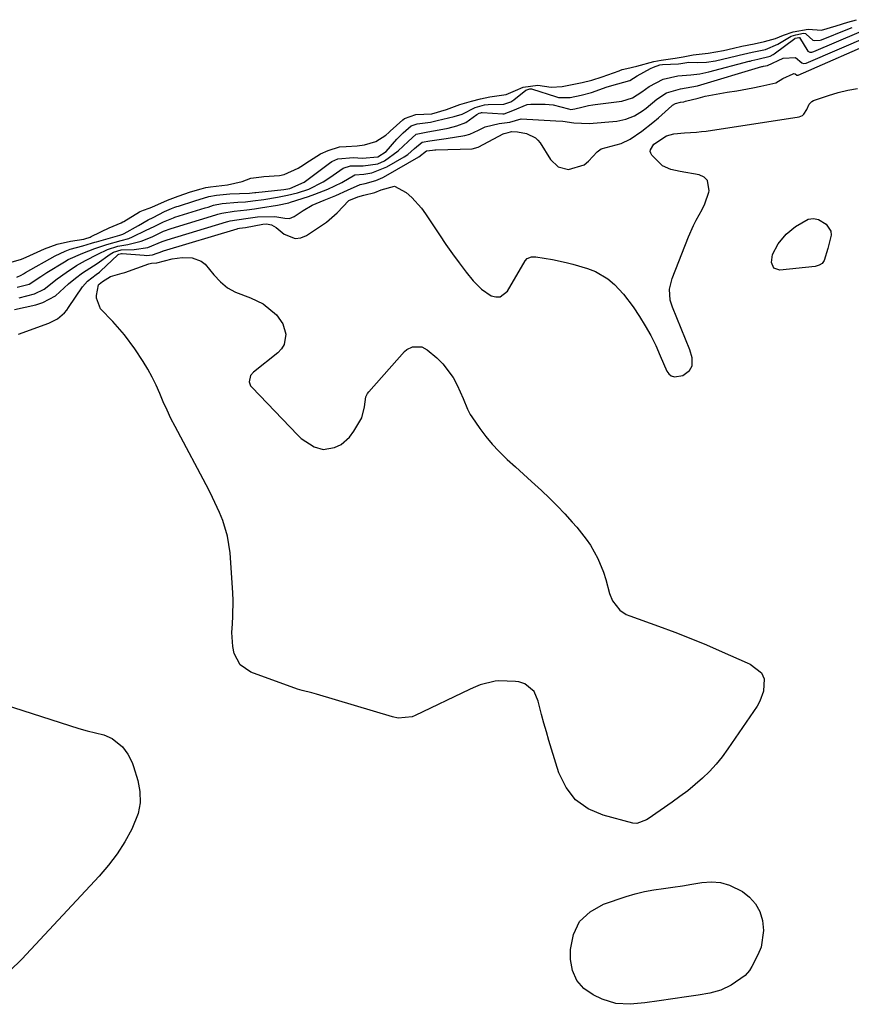
# Model space of a CAD drawing. Units: inches. Extents: x 1899720 to 1905022, y 368813 to 374242.
# Drawn here: x 1903058 to 1903294, y 372596 to 372875 of the extents above; entities that cross this region are included whole.
import ezdxf

# ---------------------------------------------------------------- set-up
doc = ezdxf.new("R2010")
doc.units = ezdxf.units.IN
doc.header["$MEASUREMENT"] = 0
doc.layers.add('7', color=7, linetype='Continuous')
doc.layers.add('8', color=7, linetype='Continuous')

msp = doc.modelspace()

# ---------------------------------------------------------------- linework, layer by layer
at = {"layer": '7', "color": 18}
for points in [[(1903055.79, 372805.94, 1618), (1903058.7, 372806.76, 1618), (1903060.01, 372807.34, 1618), (1903061.06, 372807.83, 1618), (1903065.19, 372809.67, 1618), (1903068.79, 372811, 1618), (1903072.53, 372811.85, 1618), (1903076.35, 372812.44, 1618), (1903076.65, 372812.51, 1618), (1903078.09, 372813.05, 1618), (1903078.38, 372813.18, 1618), (1903083.73, 372815.72, 1618), (1903083.96, 372815.83, 1618), (1903084.66, 372816.14, 1618), (1903086.88, 372817.07, 1618), (1903087.38, 372817.33, 1618), (1903087.62, 372817.47, 1618), (1903092.12, 372820.15, 1618), (1903092.27, 372820.24, 1618), (1903093.18, 372820.66, 1618), (1903094.81, 372821.26, 1618), (1903095.55, 372821.55, 1618), (1903100.02, 372823.48, 1618), (1903103, 372824.62, 1618), (1903106.55, 372825.81, 1618), (1903109.57, 372826.75, 1618), (1903110.87, 372827.05, 1618), (1903111.51, 372827.16, 1618), (1903112.15, 372827.25, 1618), (1903117.03, 372827.82, 1618), (1903121.14, 372828.81, 1618), (1903123.57, 372829.68, 1618), (1903126.65, 372830.09, 1618), (1903127.32, 372830.15, 1618), (1903131.73, 372830.52, 1618), (1903133.03, 372830.74, 1618), (1903136.97, 372832.56, 1618), (1903138.46, 372833.48, 1618), (1903139.2, 372833.96, 1618), (1903143.28, 372836.57, 1618), (1903145.52, 372837.6, 1618), (1903148.74, 372838.56, 1618), (1903150.6, 372838.72, 1618), (1903153.72, 372838.89, 1618), (1903155.76, 372839.12, 1618), (1903159.02, 372840.08, 1618), (1903161.82, 372841.94, 1618), (1903162.64, 372842.69, 1618), (1903163.05, 372843.06, 1618), (1903166.61, 372846.25, 1618), (1903167.07, 372846.61, 1618), (1903170.31, 372847.71, 1618), (1903174.79, 372847.95, 1618), (1903178.98, 372849.21, 1618), (1903182.74, 372850.56, 1618), (1903186.06, 372851.54, 1618), (1903188.61, 372852.22, 1618), (1903191.26, 372852.73, 1618), (1903195.84, 372853.41, 1618), (1903198.47, 372854.51, 1618), (1903200.7, 372855.51, 1618), (1903204.83, 372856.03, 1618), (1903208.64, 372855.49, 1618), (1903211.76, 372855.68, 1618), (1903214.55, 372856.25, 1618), (1903217.34, 372856.82, 1618), (1903220.12, 372857.44, 1618), (1903223.07, 372858.38, 1618), (1903227.83, 372860.15, 1618), (1903228.05, 372860.23, 1618), (1903228.73, 372860.45, 1618), (1903230.02, 372860.74, 1618), (1903232.9, 372861.41, 1618), (1903237.64, 372862.75, 1618), (1903239.72, 372863.18, 1618), (1903243.68, 372863.67, 1618), (1903246.01, 372864.1, 1618), (1903248.81, 372864.67, 1618), (1903253.01, 372865.16, 1618), (1903257.43, 372865.91, 1618), (1903260.22, 372866.56, 1618), (1903262.54, 372867.06, 1618), (1903266.08, 372867.78, 1618), (1903269.02, 372868.38, 1618), (1903272.11, 372869.28, 1618), (1903274.38, 372870.25, 1618), (1903277.1, 372871.13, 1618), (1903281.37, 372871.93, 1618), (1903285.11, 372871.62, 1618), (1903289.29, 372872.82, 1618), (1903292.61, 372873.93, 1618), (1903294.99, 372874.59, 1618)], [(1903056.68, 372792.5, 1626), (1903062.76, 372793.89, 1626), (1903064.73, 372794.52, 1626), (1903068.28, 372796.45, 1626), (1903071.98, 372799.76, 1626), (1903073.95, 372801.44, 1626), (1903075.94, 372802.95, 1626), (1903080.06, 372805.53, 1626), (1903083.79, 372808.24, 1626), (1903084.74, 372808.81, 1626), (1903086.87, 372809.41, 1626), (1903090.6, 372809.55, 1626), (1903094.4, 372810.12, 1626), (1903098.47, 372811.76, 1626), (1903099.96, 372812.31, 1626), (1903116.7, 372817.34, 1626), (1903117.06, 372817.45, 1626), (1903117.78, 372817.68, 1626), (1903122.22, 372818.26, 1626), (1903125.53, 372818.78, 1626), (1903130.36, 372818.87, 1626), (1903133.22, 372818.41, 1626), (1903134.58, 372818.34, 1626), (1903135.84, 372818.84, 1626), (1903138.42, 372820.55, 1626), (1903141, 372822.07, 1626), (1903144.31, 372823.48, 1626), (1903147.63, 372824.86, 1626), (1903150.92, 372826.29, 1626), (1903154.58, 372827.89, 1626), (1903155.95, 372828.26, 1626), (1903158.99, 372829.1, 1626), (1903160.92, 372829.89, 1626), (1903161.85, 372830.38, 1626), (1903171.18, 372835.79, 1626), (1903173.31, 372837.47, 1626), (1903174.16, 372837.59, 1626), (1903175.06, 372837.69, 1626), (1903175.66, 372837.73, 1626), (1903175.96, 372837.74, 1626), (1903186.27, 372838.07, 1626), (1903187.95, 372838.48, 1626), (1903188.18, 372838.59, 1626), (1903195.03, 372842.24, 1626), (1903195.27, 372842.35, 1626), (1903196.46, 372842.62, 1626), (1903197.08, 372842.86, 1626), (1903197.37, 372842.96, 1626), (1903199.08, 372842.88, 1626), (1903201.59, 372842.41, 1626), (1903204.22, 372841.1, 1626), (1903204.88, 372840.45, 1626), (1903205.46, 372839.7, 1626), (1903208.43, 372834.98, 1626), (1903210.62, 372832.91, 1626), (1903213.54, 372832.14, 1626), (1903217.93, 372833.52, 1626), (1903219.16, 372834.53, 1626), (1903221.67, 372837.19, 1626), (1903222.79, 372838.06, 1626), (1903225.56, 372838.83, 1626), (1903228.39, 372839.53, 1626), (1903230.98, 372840.79, 1626), (1903234.29, 372843.06, 1626), (1903237.43, 372845.49, 1626), (1903238.95, 372846.78, 1626), (1903242.76, 372850.17, 1626), (1903242.98, 372850.35, 1626), (1903243.76, 372850.88, 1626), (1903245.22, 372851.23, 1626), (1903246.12, 372851.37, 1626), (1903246.66, 372851.49, 1626), (1903250.19, 372852.41, 1626), (1903252.23, 372852.9, 1626), (1903254.28, 372853.35, 1626), (1903258.42, 372854.05, 1626), (1903261.14, 372854.46, 1626), (1903265.7, 372855.29, 1626), (1903267.97, 372855.76, 1626), (1903272.17, 372856.74, 1626), (1903274.19, 372857.96, 1626), (1903277.13, 372859.29, 1626), (1903277.33, 372859.33, 1626), (1903277.69, 372859.27, 1626), (1903278.19, 372858.91, 1626), (1903278.43, 372858.87, 1626), (1903278.49, 372858.88, 1626), (1903278.55, 372858.9, 1626), (1903302.22, 372869.3, 1626)], [(1903057.5, 372798.82, 1622), (1903060.88, 372799.71, 1622), (1903064.19, 372801.9, 1622), (1903065.86, 372802.99, 1622), (1903070.84, 372806.08, 1622), (1903071.94, 372806.71, 1622), (1903076.09, 372808.52, 1622), (1903079.44, 372809.81, 1622), (1903082.83, 372810.98, 1622), (1903086.87, 372812.11, 1622), (1903089.05, 372812.68, 1622), (1903090.09, 372813.11, 1622), (1903093.95, 372814.96, 1622), (1903096.23, 372816.08, 1622), (1903098.87, 372817.4, 1622), (1903101.67, 372818.52, 1622), (1903102.08, 372818.65, 1622), (1903110.71, 372821.29, 1622), (1903111.5, 372821.54, 1622), (1903113.07, 372822.04, 1622), (1903115.53, 372822.57, 1622), (1903119.93, 372822.96, 1622), (1903122.08, 372823.06, 1622), (1903124.17, 372823.28, 1622), (1903127.26, 372823.73, 1622), (1903131.15, 372824.33, 1622), (1903133.99, 372824.87, 1622), (1903136.79, 372825.57, 1622), (1903139.99, 372826.6, 1622), (1903144.08, 372828.68, 1622), (1903146, 372829.94, 1622), (1903149.71, 372832.53, 1622), (1903151.78, 372833.2, 1622), (1903155.39, 372833.17, 1622), (1903159.5, 372833.75, 1622), (1903161.44, 372834.66, 1622), (1903165.33, 372837.42, 1622), (1903168.11, 372840.15, 1622), (1903170.35, 372842.16, 1622), (1903173.69, 372842.84, 1622), (1903176.91, 372843.37, 1622), (1903179.42, 372843.9, 1622), (1903181.9, 372844.55, 1622), (1903184.49, 372845.51, 1622), (1903187.58, 372847.77, 1622), (1903188.24, 372848.16, 1622), (1903188.66, 372848.25, 1622), (1903188.91, 372848.27, 1622), (1903189.04, 372848.27, 1622), (1903194.96, 372847.97, 1622), (1903195.33, 372847.98, 1622), (1903197.71, 372848.84, 1622), (1903201.78, 372850.55, 1622), (1903202.81, 372850.64, 1622), (1903206.87, 372850.65, 1622), (1903209.18, 372850.48, 1622), (1903213.48, 372849.32, 1622), (1903214.16, 372849.19, 1622), (1903215.3, 372849.32, 1622), (1903217.33, 372849.79, 1622), (1903219.18, 372850.29, 1622), (1903220.43, 372850.53, 1622), (1903221.06, 372850.62, 1622), (1903228.65, 372851.54, 1622), (1903231.62, 372852.45, 1622), (1903234.25, 372854.14, 1622), (1903236.37, 372855.67, 1622), (1903240.3, 372857.75, 1622), (1903244.42, 372858.66, 1622), (1903248.1, 372858.96, 1622), (1903250.69, 372859.25, 1622), (1903253.25, 372859.8, 1622), (1903264.67, 372862.82, 1622), (1903264.9, 372862.88, 1622), (1903265.36, 372863, 1622), (1903267.07, 372863.39, 1622), (1903270.64, 372864.27, 1622), (1903271.43, 372864.72, 1622), (1903271.69, 372864.89, 1622), (1903277.58, 372869.24, 1622), (1903277.71, 372869.32, 1622), (1903278.24, 372869.49, 1622), (1903278.74, 372869.57, 1622), (1903278.84, 372869.56, 1622), (1903278.92, 372869.51, 1622), (1903281.28, 372865.65, 1622), (1903281.8, 372865.44, 1622), (1903282.39, 372865.43, 1622), (1903282.95, 372865.58, 1622), (1903295.81, 372871.03, 1622)], [(1903057.98, 372795.87, 1624), (1903062.32, 372796.94, 1624), (1903065.06, 372798.31, 1624), (1903068.75, 372801.22, 1624), (1903071.3, 372803.06, 1624), (1903074.23, 372805.02, 1624), (1903076.82, 372806.4, 1624), (1903080.32, 372808.16, 1624), (1903083.04, 372809.54, 1624), (1903085.94, 372810.44, 1624), (1903088.79, 372810.96, 1624), (1903092.52, 372811.88, 1624), (1903095.66, 372813.12, 1624), (1903098.86, 372814.68, 1624), (1903101.02, 372815.48, 1624), (1903113.7, 372819.32, 1624), (1903114.28, 372819.49, 1624), (1903115.42, 372819.86, 1624), (1903118.86, 372820.41, 1624), (1903122.51, 372820.73, 1624), (1903124.59, 372821.02, 1624), (1903126.32, 372821.29, 1624), (1903131.18, 372822.09, 1624), (1903134.38, 372822.77, 1624), (1903134.83, 372822.91, 1624), (1903139.9, 372824.52, 1624), (1903141.75, 372825.15, 1624), (1903145.36, 372826.61, 1624), (1903149.34, 372828.52, 1624), (1903153.03, 372830.68, 1624), (1903155.62, 372830.81, 1624), (1903157.88, 372831.28, 1624), (1903162.12, 372832.93, 1624), (1903166.96, 372835.75, 1624), (1903168.01, 372836.44, 1624), (1903169.91, 372838.11, 1624), (1903172.13, 372839.94, 1624), (1903174.27, 372840.25, 1624), (1903178.86, 372840.94, 1624), (1903184.19, 372841.81, 1624), (1903185.54, 372842.15, 1624), (1903188.07, 372843.34, 1624), (1903189.95, 372844.23, 1624), (1903193.9, 372845.19, 1624), (1903196.94, 372845.6, 1624), (1903200.07, 372846.56, 1624), (1903209.97, 372846, 1624), (1903211.87, 372845.84, 1624), (1903215.02, 372845.38, 1624), (1903219.32, 372845.16, 1624), (1903227.18, 372845.9, 1624), (1903229.74, 372846.4, 1624), (1903232.16, 372847.4, 1624), (1903234.42, 372848.77, 1624), (1903235.49, 372849.54, 1624), (1903238.54, 372852.05, 1624), (1903241.24, 372853.9, 1624), (1903245.24, 372854.99, 1624), (1903250.05, 372855.82, 1624), (1903268.25, 372861.3, 1624), (1903268.4, 372861.34, 1624), (1903268.71, 372861.42, 1624), (1903269.86, 372861.66, 1624), (1903274.27, 372863.68, 1624), (1903277.77, 372863.85, 1624), (1903279.58, 372862.39, 1624), (1903280.06, 372862.17, 1624), (1903280.75, 372862.25, 1624), (1903299.02, 372870.16, 1624)], [(1903057.83, 372785.51, 1628), (1903066.42, 372788.63, 1628), (1903068.83, 372789.87, 1628), (1903070.89, 372791.64, 1628), (1903071.47, 372792.34, 1628), (1903072.01, 372793.07, 1628), (1903075.98, 372798.91, 1628), (1903077.4, 372800.56, 1628), (1903079.78, 372802.41, 1628), (1903080.77, 372803.14, 1628), (1903081.08, 372803.42, 1628), (1903085.96, 372808, 1628), (1903086.09, 372808.1, 1628), (1903086.23, 372808.19, 1628), (1903087.03, 372808.37, 1628), (1903087.2, 372808.36, 1628), (1903093.45, 372807.88, 1628), (1903094.02, 372807.86, 1628), (1903095.72, 372808.01, 1628), (1903098.66, 372809.07, 1628), (1903098.78, 372809.11, 1628), (1903098.9, 372809.15, 1628), (1903119.7, 372815.36, 1628), (1903119.92, 372815.43, 1628), (1903120.36, 372815.55, 1628), (1903122.06, 372815.77, 1628), (1903127.01, 372816.74, 1628), (1903128, 372816.82, 1628), (1903129.46, 372816.53, 1628), (1903130.74, 372815.78, 1628), (1903133.02, 372813.85, 1628), (1903136.14, 372812.61, 1628), (1903137.75, 372812.85, 1628), (1903139.38, 372813.51, 1628), (1903145.01, 372817.3, 1628), (1903148.03, 372819.91, 1628), (1903151.35, 372823.44, 1628), (1903153.84, 372824.46, 1628), (1903155.58, 372824.95, 1628), (1903158.7, 372825.7, 1628), (1903160.47, 372826.39, 1628), (1903164.31, 372827.5, 1628), (1903167.61, 372825.62, 1628), (1903169.14, 372824.26, 1628), (1903171.88, 372821.25, 1628), (1903173.08, 372819.59, 1628), (1903176.98, 372813.64, 1628), (1903178.8, 372810.96, 1628), (1903180.67, 372808.31, 1628), (1903182.6, 372805.71, 1628), (1903184.59, 372803.15, 1628), (1903186.54, 372800.7, 1628), (1903188.85, 372798.33, 1628), (1903191.58, 372796.44, 1628), (1903192.92, 372796.1, 1628), (1903194.16, 372796.14, 1628), (1903196.22, 372797.72, 1628), (1903201.26, 372806.33, 1628), (1903201.82, 372806.98, 1628), (1903203, 372807.48, 1628), (1903204.31, 372807.49, 1628), (1903209.03, 372806.65, 1628), (1903212.88, 372805.85, 1628), (1903214.78, 372805.36, 1628), (1903218.85, 372804.16, 1628), (1903221.17, 372803.29, 1628), (1903224.69, 372801.23, 1628), (1903226.5, 372799.65, 1628), (1903229.07, 372796.92, 1628), (1903231.81, 372793.3, 1628), (1903233.6, 372790.56, 1628), (1903235.26, 372787.88, 1628), (1903236.81, 372785.15, 1628), (1903238.2, 372782.33, 1628), (1903239.5, 372779.46, 1628), (1903241.32, 372775.11, 1628), (1903241.9, 372774.3, 1628), (1903242.61, 372773.71, 1628), (1903243.49, 372773.46, 1628), (1903245.91, 372773.82, 1628), (1903247.79, 372775.23, 1628), (1903248.52, 372776.63, 1628), (1903248.52, 372778.87, 1628), (1903247.87, 372781.1, 1628), (1903242.91, 372793.21, 1628), (1903242.31, 372795.19, 1628), (1903242.14, 372798.29, 1628), (1903242.84, 372801.31, 1628), (1903247.47, 372813.12, 1628), (1903248.88, 372816.31, 1628), (1903249.69, 372817.85, 1628), (1903251.38, 372820.89, 1628), (1903252.12, 372822.45, 1628), (1903253.24, 372825.73, 1628), (1903253.35, 372826.16, 1628), (1903252.9, 372829.03, 1628), (1903251.89, 372829.97, 1628), (1903250.48, 372830.65, 1628), (1903245.12, 372831.62, 1628), (1903242.51, 372832.21, 1628), (1903240.08, 372833.19, 1628), (1903237.09, 372836.28, 1628), (1903236.81, 372836.76, 1628), (1903236.66, 372837.26, 1628), (1903236.71, 372837.78, 1628), (1903237.62, 372839.31, 1628), (1903241.27, 372841.68, 1628), (1903243.35, 372842.25, 1628), (1903246.36, 372842.59, 1628), (1903249.77, 372842.75, 1628), (1903251.13, 372842.89, 1628), (1903252.48, 372843.07, 1628), (1903278.85, 372847.1, 1628), (1903279.78, 372847.47, 1628), (1903280.14, 372847.8, 1628), (1903280.94, 372849.15, 1628), (1903281.63, 372850.7, 1628), (1903282.37, 372851.43, 1628), (1903282.86, 372851.68, 1628), (1903287.12, 372853.15, 1628), (1903289.82, 372853.97, 1628), (1903292.55, 372854.65, 1628), (1903295.32, 372855.11, 1628)]]:
    msp.add_polyline3d(points, dxfattribs=at)
at = {"layer": '8', "color": 18}
for points in [[(1903057.32, 372801.71, 1620), (1903058.62, 372802.25, 1620), (1903059.22, 372802.63, 1620), (1903059.53, 372802.82, 1620), (1903059.84, 372803, 1620), (1903068.23, 372807.7, 1620), (1903071.04, 372809.05, 1620), (1903072.5, 372809.59, 1620), (1903076.05, 372810.61, 1620), (1903078.49, 372811.29, 1620), (1903079.46, 372811.57, 1620), (1903079.95, 372811.71, 1620), (1903086.51, 372813.57, 1620), (1903087.4, 372813.86, 1620), (1903087.74, 372814.02, 1620), (1903091.8, 372816.36, 1620), (1903094.54, 372817.89, 1620), (1903095.92, 372818.63, 1620), (1903099.17, 372820.28, 1620), (1903101.12, 372821.14, 1620), (1903102.13, 372821.5, 1620), (1903102.64, 372821.67, 1620), (1903103.15, 372821.83, 1620), (1903107.72, 372823.26, 1620), (1903111.74, 372824.52, 1620), (1903113.84, 372824.9, 1620), (1903117.62, 372825.26, 1620), (1903120.35, 372825.35, 1620), (1903123.24, 372825.44, 1620), (1903124.7, 372825.63, 1620), (1903125.06, 372825.67, 1620), (1903132.98, 372826.56, 1620), (1903134.6, 372826.82, 1620), (1903138.69, 372828.63, 1620), (1903145.82, 372833.97, 1620), (1903146.57, 372834.46, 1620), (1903148.19, 372835.19, 1620), (1903152.65, 372835.58, 1620), (1903155.09, 372835.35, 1620), (1903159.57, 372835.81, 1620), (1903161.91, 372837.31, 1620), (1903164.94, 372840.81, 1620), (1903166.72, 372842.59, 1620), (1903168.95, 372844.54, 1620), (1903170.67, 372845.12, 1620), (1903174.49, 372845.62, 1620), (1903176.37, 372846.01, 1620), (1903181.19, 372847.16, 1620), (1903183.37, 372847.87, 1620), (1903187.07, 372849.76, 1620), (1903189.71, 372850.45, 1620), (1903190.81, 372850.56, 1620), (1903195.25, 372850.64, 1620), (1903197.18, 372851.34, 1620), (1903198.03, 372851.92, 1620), (1903201.48, 372854.68, 1620), (1903202.58, 372855, 1620), (1903203.06, 372855, 1620), (1903203.3, 372854.94, 1620), (1903209.81, 372852.8, 1620), (1903210.7, 372852.56, 1620), (1903213.95, 372852.59, 1620), (1903217.09, 372853.23, 1620), (1903220.01, 372854.02, 1620), (1903224.48, 372855.54, 1620), (1903227.52, 372856.46, 1620), (1903230.84, 372857.33, 1620), (1903232.98, 372858.68, 1620), (1903236.76, 372860.75, 1620), (1903237.6, 372861.17, 1620), (1903239.37, 372861.83, 1620), (1903240.11, 372861.95, 1620), (1903244.67, 372862.1, 1620), (1903245.32, 372862.17, 1620), (1903247.61, 372862.54, 1620), (1903250.06, 372862.45, 1620), (1903252.61, 372862.53, 1620), (1903255.12, 372862.95, 1620), (1903261.07, 372864.35, 1620), (1903261.85, 372864.54, 1620), (1903265.52, 372865.37, 1620), (1903269.3, 372866.14, 1620), (1903272.79, 372867.62, 1620), (1903276.56, 372869.96, 1620), (1903277.82, 372870.35, 1620), (1903280.03, 372870.74, 1620), (1903280.59, 372870.64, 1620), (1903280.75, 372870.54, 1620), (1903282.69, 372868.81, 1620), (1903283.08, 372868.68, 1620), (1903284.76, 372868.75, 1620), (1903285.17, 372868.89, 1620), (1903292.58, 372871.91, 1620), (1903293.83, 372872.38, 1620)], [(1903286.94, 372809.82, 1630), (1903285.92, 372806.39, 1630), (1903285.3, 372805.57, 1630), (1903284.42, 372805.05, 1630), (1903283.36, 372804.72, 1630), (1903273.33, 372803.72, 1630), (1903271.66, 372804.25, 1630), (1903270.93, 372805.85, 1630), (1903271.23, 372808.11, 1630), (1903272.87, 372811.14, 1630), (1903275.1, 372813.84, 1630), (1903277.79, 372816.06, 1630), (1903281.36, 372818.09, 1630), (1903282.83, 372818.32, 1630), (1903284.29, 372817.98, 1630), (1903286.45, 372816.68, 1630), (1903287.76, 372814.75, 1630), (1903287.89, 372813.62, 1630), (1903286.94, 372809.82, 1630)], [(1903172, 372781.97, 1630), (1903173.55, 372781.1, 1630), (1903176.22, 372778.83, 1630), (1903177.97, 372777.12, 1630), (1903180.87, 372773.27, 1630), (1903182.02, 372771.11, 1630), (1903183.71, 372767.36, 1630), (1903184.92, 372764.29, 1630), (1903185.68, 372762.84, 1630), (1903186.12, 372762.14, 1630), (1903188.4, 372758.87, 1630), (1903190.09, 372756.62, 1630), (1903191.87, 372754.45, 1630), (1903193.79, 372752.41, 1630), (1903196.2, 372750.1, 1630), (1903198.47, 372748.02, 1630), (1903200.75, 372745.94, 1630), (1903203.02, 372743.86, 1630), (1903205.83, 372741.26, 1630), (1903208.09, 372739.11, 1630), (1903210.31, 372736.91, 1630), (1903212.46, 372734.65, 1630), (1903214.57, 372732.34, 1630), (1903215.88, 372730.87, 1630), (1903218.54, 372727.53, 1630), (1903219.73, 372725.77, 1630), (1903221.84, 372722.06, 1630), (1903223.45, 372718.14, 1630), (1903224.08, 372716.1, 1630), (1903225.13, 372712.08, 1630), (1903225.94, 372710.02, 1630), (1903228.02, 372707.44, 1630), (1903229.85, 372706.22, 1630), (1903230.86, 372705.77, 1630), (1903239.03, 372702.84, 1630), (1903243.58, 372701.15, 1630), (1903248.1, 372699.4, 1630), (1903252.59, 372697.55, 1630), (1903257.05, 372695.63, 1630), (1903264.04, 372692.53, 1630), (1903264.96, 372692.08, 1630), (1903268.15, 372689.65, 1630), (1903268.88, 372687.96, 1630), (1903268.67, 372684.44, 1630), (1903267.69, 372681.6, 1630), (1903266.94, 372680.27, 1630), (1903258.65, 372668.1, 1630), (1903257.03, 372665.89, 1630), (1903255.3, 372663.76, 1630), (1903253.43, 372661.76, 1630), (1903251.46, 372659.85, 1630), (1903249.38, 372658.04, 1630), (1903247.25, 372656.29, 1630), (1903245.06, 372654.63, 1630), (1903242.82, 372653.02, 1630), (1903236.07, 372648.36, 1630), (1903235.58, 372648.04, 1630), (1903232.9, 372647.02, 1630), (1903231.77, 372647.13, 1630), (1903223.3, 372649.34, 1630), (1903219.08, 372651.19, 1630), (1903215.48, 372653.7, 1630), (1903212.81, 372657.19, 1630), (1903210.77, 372661.32, 1630), (1903208.7, 372668.03, 1630), (1903207.96, 372670.48, 1630), (1903207.25, 372672.93, 1630), (1903206.57, 372675.4, 1630), (1903205.91, 372677.87, 1630), (1903204.93, 372681.66, 1630), (1903203.78, 372684.4, 1630), (1903201.19, 372686.52, 1630), (1903199.46, 372687.1, 1630), (1903198.54, 372687.21, 1630), (1903193.81, 372687.36, 1630), (1903192.72, 372687.33, 1630), (1903188.51, 372686.28, 1630), (1903186.49, 372685.42, 1630), (1903185.49, 372684.96, 1630), (1903170.07, 372677.54, 1630), (1903169.31, 372677.23, 1630), (1903165.3, 372676.83, 1630), (1903163.7, 372677.16, 1630), (1903142.16, 372683.64, 1630), (1903140.83, 372684, 1630), (1903138.12, 372684.64, 1630), (1903136.8, 372685.06, 1630), (1903123.56, 372689.87, 1630), (1903120.55, 372691.93, 1630), (1903118.87, 372695.17, 1630), (1903118.52, 372697.14, 1630), (1903118.25, 372701.1, 1630), (1903118.39, 372703.51, 1630), (1903118.54, 372705.72, 1630), (1903118.6, 372710.14, 1630), (1903118.5, 372712.35, 1630), (1903117.71, 372723.68, 1630), (1903117.02, 372728.34, 1630), (1903115.64, 372732.84, 1630), (1903114.74, 372735.03, 1630), (1903112.76, 372739.34, 1630), (1903111.69, 372741.45, 1630), (1903102.16, 372759.43, 1630), (1903100.99, 372761.72, 1630), (1903099.87, 372764.04, 1630), (1903098.82, 372766.39, 1630), (1903097.82, 372768.76, 1630), (1903096.79, 372771.11, 1630), (1903095.68, 372773.42, 1630), (1903094.43, 372775.66, 1630), (1903093.09, 372777.86, 1630), (1903090.81, 372781.38, 1630), (1903087.88, 372785.41, 1630), (1903084.52, 372789.1, 1630), (1903081.08, 372792.7, 1630), (1903079.88, 372795.74, 1630), (1903079.87, 372796.54, 1630), (1903080.51, 372799.56, 1630), (1903080.64, 372799.72, 1630), (1903081.62, 372800.51, 1630), (1903083.92, 372801.89, 1630), (1903087.21, 372802.78, 1630), (1903087.97, 372803.04, 1630), (1903094.7, 372805.48, 1630), (1903095.44, 372805.67, 1630), (1903096.96, 372805.74, 1630), (1903101.29, 372806.86, 1630), (1903104.12, 372807.29, 1630), (1903106.98, 372807.15, 1630), (1903109.57, 372806.23, 1630), (1903110.64, 372805.41, 1630), (1903113.17, 372802.36, 1630), (1903114.97, 372800.4, 1630), (1903116.97, 372798.7, 1630), (1903119.24, 372797.4, 1630), (1903123.46, 372795.81, 1630), (1903127.12, 372794.15, 1630), (1903130.9, 372791.04, 1630), (1903132.68, 372788.5, 1630), (1903133.49, 372785.52, 1630), (1903133.03, 372782.62, 1630), (1903132.27, 372781.39, 1630), (1903131.25, 372780.28, 1630), (1903124.32, 372774.82, 1630), (1903123.52, 372773.87, 1630), (1903123.16, 372772.05, 1630), (1903123.55, 372770.92, 1630), (1903123.93, 372770.41, 1630), (1903136.76, 372757.05, 1630), (1903137.81, 372756.05, 1630), (1903141.56, 372753.61, 1630), (1903144.09, 372752.93, 1630), (1903147.32, 372753.43, 1630), (1903149.2, 372754.3, 1630), (1903151.48, 372756.43, 1630), (1903152.76, 372758.11, 1630), (1903155.04, 372761.82, 1630), (1903155.74, 372764.94, 1630), (1903156.15, 372767.79, 1630), (1903156.63, 372768.79, 1630), (1903156.96, 372769.24, 1630), (1903167.08, 372780.62, 1630), (1903167.76, 372781.22, 1630), (1903169.33, 372782, 1630), (1903172, 372781.97, 1630)], [(1903053.77, 372680.71, 1630), (1903074.92, 372673.94, 1630), (1903077.27, 372673.26, 1630), (1903082, 372672.09, 1630)], [(1903082, 372672.09, 1630), (1903084.32, 372671.04, 1630), (1903087.28, 372668.7, 1630), (1903088.82, 372666.61, 1630), (1903089.97, 372664.31, 1630), (1903090.42, 372663.1, 1630), (1903091.62, 372659.19, 1630), (1903092.2, 372656.03, 1630), (1903092.3, 372652.9, 1630), (1903091.69, 372649.83, 1630), (1903089.92, 372645.44, 1630), (1903087.94, 372641.86, 1630), (1903085.77, 372638.42, 1630), (1903083.3, 372635.18, 1630), (1903080.65, 372632.07, 1630), (1903058.77, 372608.61, 1630), (1903055.41, 372605.32, 1630)], [(1903256.58, 372630.31, 1630), (1903259.1, 372629.57, 1630), (1903262.72, 372627.77, 1630), (1903264.77, 372626.15, 1630), (1903266.47, 372624.29, 1630), (1903267.63, 372622.06, 1630), (1903268.45, 372619.58, 1630), (1903268.74, 372616.68, 1630), (1903268.04, 372612.02, 1630), (1903267.13, 372609.78, 1630), (1903265.39, 372606.49, 1630), (1903264.74, 372605.41, 1630), (1903263.54, 372603.94, 1630), (1903259.6, 372601.26, 1630), (1903256.65, 372599.83, 1630), (1903253.49, 372598.95, 1630), (1903250.22, 372598.4, 1630), (1903246.94, 372597.89, 1630), (1903239.2, 372596.75, 1630), (1903235.09, 372596.22, 1630), (1903230.96, 372595.81, 1630), (1903226.92, 372596.01, 1630), (1903223.07, 372597.25, 1630), (1903220.48, 372598.47, 1630), (1903217.87, 372600.33, 1630), (1903215.85, 372602.56, 1630), (1903214.69, 372605.34, 1630), (1903214.11, 372608.49, 1630), (1903214.11, 372611.3, 1630), (1903214.97, 372615.59, 1630), (1903216.67, 372619.27, 1630), (1903219.63, 372622.04, 1630), (1903223.42, 372624.2, 1630), (1903229.79, 372626.29, 1630), (1903232.4, 372627.07, 1630), (1903235.03, 372627.73, 1630), (1903237.7, 372628.24, 1630), (1903240.38, 372628.64, 1630), (1903243.09, 372628.99, 1630), (1903245.78, 372629.37, 1630), (1903248.47, 372629.8, 1630), (1903251.28, 372630.29, 1630), (1903253.96, 372630.49, 1630), (1903256.58, 372630.31, 1630)]]:
    msp.add_polyline3d(points, dxfattribs=at)

doc.saveas('drawing.dxf')
